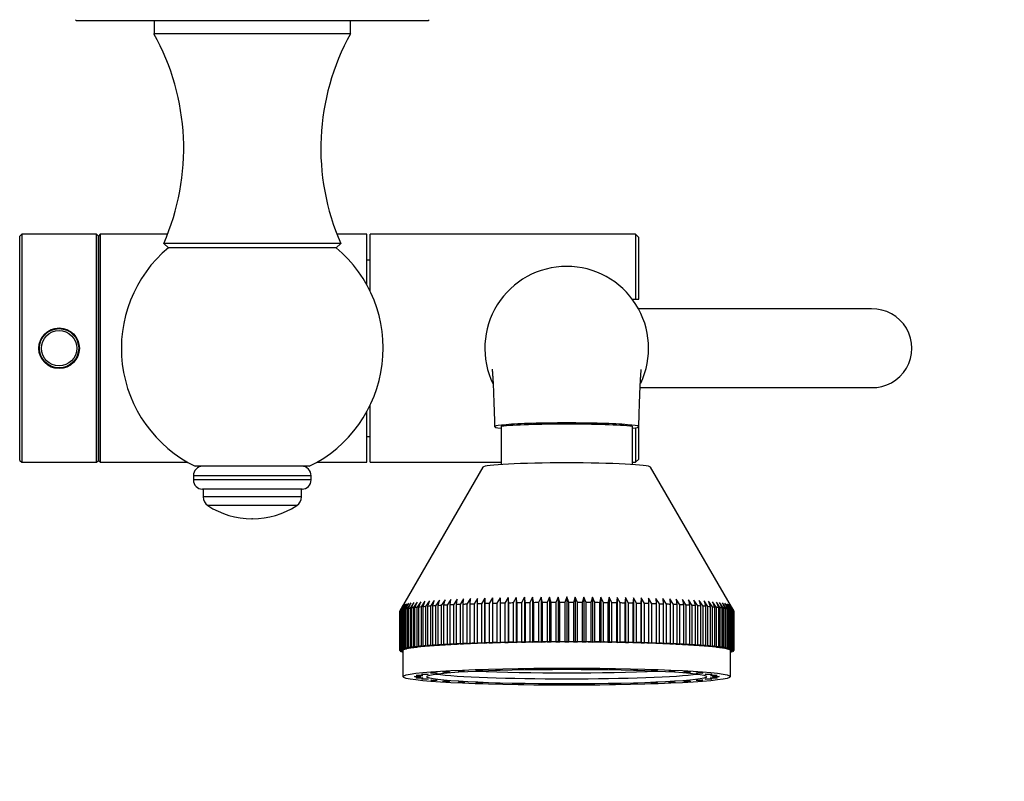
# Model space of a CAD drawing. Units: millimetres. Extents: x -283 to 1126, y 0 to 1177.
# Drawn here: x 436 to 587, y 0 to 116 of the extents above; entities that cross this region are included whole.
import ezdxf
from ezdxf import colors
from ezdxf.entities.mleader import LeaderData, LeaderLine
from ezdxf.math import Vec2, Vec3

# ---------------------------------------------------------------- set-up
doc = ezdxf.new("R2010")
doc.units = ezdxf.units.MM
doc.layers.add('DV7_Défaut', color=7, linetype='Continuous')
doc.layers.add('Défaut', color=7, linetype='Continuous')

# ---------------------------------------------------------------- blocks, each defined once
blk = doc.blocks.new('_DOT')
at = {"color": 0}
blk.add_line((0, 0), (-1, 0), dxfattribs=at)
at = {"color": 0, "const_width": 0.333}
blk.add_lwpolyline([(-0.1665, 0, 1), (0.1665, 0, 1)], format="xyb", close=True, dxfattribs=at)
blk = doc.blocks.new('SE6')
at = {"layer": 'DV7_Défaut', "color": 7, "linetype": 'Continuous'}
for p, q in [((445.09, 116.08), (498.38, 116.08)), ((456.74, 116.08), (456.74, 114.08)), ((486.74, 114.08), (486.74, 116.08)), ((486.74, 114.08), (456.74, 114.08)), ((436.54, 83.48), (436.24, 83.18)), ((436.24, 48.98), (436.24, 83.18)), ((436.54, 83.48), (436.54, 48.68)), ((447.94, 83.48), (436.54, 83.48)), ((447.94, 48.68), (447.94, 83.48)), ((448.24, 83.18), (447.94, 83.48)), ((448.54, 83.48), (448.24, 83.18)), ((448.24, 83.18), (448.24, 48.98)), ((448.24, 48.98), (448.24, 83.18)), ((448.54, 83.48), (448.54, 48.68)), ((458.82, 83.48), (448.54, 83.48)), ((489.24, 83.48), (484.66, 83.48)), ((489.24, 75.73), (489.24, 83.48)), ((489.74, 74.76), (489.74, 83.48)), ((530.24, 83.48), (489.74, 83.48)), ((530.24, 83.48), (530.24, 73.58)), ((530.74, 82.98), (530.24, 83.48)), ((530.74, 73.58), (530.74, 82.98)), ((485.24, 82.08), (458.24, 82.08)), ((458.24, 82.08), (458.94, 81.43)), ((484.54, 81.43), (458.94, 81.43)), ((484.54, 81.43), (485.24, 82.08)), ((489.74, 79.53), (489.24, 79.53)), ((529.74, 73.58), (530.24, 73.58)), ((530.24, 73.58), (530.74, 73.58)), ((566.26, 72.08), (530.68, 72.08)), ((530.95, 60.08), (566.26, 60.08)), ((489.74, 48.68), (489.74, 57.4)), ((489.24, 48.68), (489.24, 56.43)), ((509.74, 54.18), (509.74, 48.34)), ((529.74, 54.18), (529.74, 48.34)), ((489.24, 52.63), (489.74, 52.63)), ((530.24, 53.94), (530.24, 48.68)), ((530.74, 49.18), (530.74, 54.1)), ((436.24, 48.98), (436.54, 48.68)), ((436.54, 48.68), (447.94, 48.68)), ((447.94, 48.68), (448.24, 48.98)), ((448.24, 48.98), (448.54, 48.68)), ((448.54, 48.68), (461.89, 48.68)), ((481.58, 48.68), (489.24, 48.68)), ((489.74, 48.68), (509.74, 48.68)), ((529.74, 48.68), (530.24, 48.68)), ((530.24, 48.68), (530.74, 49.18)), ((480.74, 46.62), (462.74, 46.62)), ((462.74, 46.62), (462.74, 45.98)), ((480.44, 48.08), (463.04, 48.08)), ((480.74, 45.98), (480.74, 46.62)), ((506.94, 47.94), (494.25, 25.99)), ((545.23, 25.99), (532.53, 47.94)), ((480.74, 45.98), (462.74, 45.98)), ((479.33, 44.58), (464.14, 44.58)), ((464.24, 44.58), (464.24, 43.4)), ((479.24, 43.4), (479.24, 44.58)), ((479.24, 43.4), (464.24, 43.4)), ((478.51, 42.07), (464.96, 42.07)), ((471.68, 40.08), (471.79, 40.08)), ((495.28, 27.09), (494.73, 26.21)), ((494.86, 26.25), (495.28, 27.09)), ((495.59, 27.16), (495.03, 26.28)), ((495.19, 26.31), (495.59, 27.16)), ((495.96, 27.22), (495.39, 26.35)), ((495.58, 26.38), (495.96, 27.22)), ((496.4, 27.29), (495.82, 26.42)), ((496.04, 26.45), (496.4, 27.29)), ((496.9, 27.35), (496.32, 26.48)), ((496.57, 26.51), (496.9, 27.35)), ((497.46, 27.41), (496.88, 26.54)), ((497.16, 26.57), (497.46, 27.41)), ((498.09, 27.47), (497.5, 26.61)), ((497.81, 26.63), (498.09, 27.47)), ((498.77, 27.53), (498.18, 26.67)), ((498.52, 26.69), (498.77, 27.53)), ((499.51, 27.59), (498.93, 26.72)), ((499.29, 26.75), (499.51, 27.59)), ((500.31, 27.64), (499.73, 26.78)), ((500.12, 26.8), (500.31, 27.64)), ((501.16, 27.69), (500.58, 26.83)), ((500.99, 26.86), (501.16, 27.69)), ((502.06, 27.74), (501.49, 26.88)), ((501.93, 26.91), (502.06, 27.74)), ((503.01, 27.79), (502.45, 26.93)), ((502.9, 26.95), (503.01, 27.79)), ((504, 27.83), (503.45, 26.98)), ((503.93, 27), (504, 27.83)), ((505.04, 27.88), (504.5, 27.02)), ((505, 27.04), (505.04, 27.88)), ((506.12, 27.91), (505.59, 27.06)), ((505.59, 27.06), (505.59, 21.07)), ((506.11, 27.08), (506.12, 27.91)), ((506.11, 21.09), (506.11, 27.08)), ((507.24, 27.95), (506.72, 27.1)), ((506.72, 27.1), (506.72, 21.11)), ((507.25, 27.12), (507.24, 27.95)), ((507.24, 27.95), (507.24, 21.09)), ((507.25, 21.12), (507.25, 27.12)), ((508.39, 27.98), (507.89, 27.13)), ((507.89, 27.13), (507.89, 21.14)), ((508.44, 27.15), (508.39, 27.98)), ((508.39, 27.98), (508.39, 21.13)), ((508.44, 21.16), (508.44, 27.15)), ((509.57, 28.01), (509.08, 27.16)), ((509.08, 27.16), (509.08, 21.17)), ((509.65, 27.18), (509.57, 28.01)), ((509.57, 28.01), (509.57, 21.16)), ((509.65, 21.19), (509.65, 27.18)), ((510.78, 28.04), (510.31, 27.19)), ((510.31, 27.19), (510.31, 21.2)), ((510.89, 27.2), (510.78, 28.04)), ((510.78, 28.04), (510.78, 21.18)), ((510.89, 21.21), (510.89, 27.2)), ((512.01, 28.06), (511.56, 27.22)), ((511.56, 27.22), (511.56, 21.22)), ((512.15, 27.23), (512.01, 28.06)), ((512.01, 28.06), (512.01, 21.2)), ((512.15, 21.23), (512.15, 27.23)), ((513.27, 28.08), (512.84, 27.24)), ((512.84, 27.24), (512.84, 21.25)), ((513.44, 27.25), (513.27, 28.08)), ((513.27, 28.08), (513.27, 21.22)), ((513.44, 21.25), (513.44, 27.25)), ((514.54, 28.1), (514.13, 27.25)), ((514.13, 27.25), (514.13, 21.26)), ((514.74, 27.26), (514.54, 28.1)), ((514.54, 28.1), (514.54, 21.24)), ((514.74, 21.27), (514.74, 27.26)), ((515.83, 28.11), (515.44, 27.27)), ((515.44, 27.27), (515.44, 21.28)), ((516.05, 27.27), (515.83, 28.11)), ((515.83, 28.11), (515.83, 21.25)), ((516.05, 21.28), (516.05, 27.27)), ((517.12, 28.12), (516.76, 27.28)), ((516.76, 27.28), (516.76, 21.29)), ((517.38, 27.28), (517.12, 28.12)), ((517.12, 28.12), (517.12, 21.26)), ((517.38, 21.29), (517.38, 27.28)), ((518.43, 28.12), (518.09, 27.28)), ((518.09, 27.28), (518.09, 21.29)), ((518.71, 27.29), (518.43, 28.12)), ((518.43, 28.12), (518.43, 21.27)), ((518.71, 21.29), (518.71, 27.29)), ((519.74, 28.13), (519.43, 27.29)), ((519.43, 27.29), (519.43, 21.29)), ((520.05, 27.29), (519.74, 28.13)), ((519.74, 28.13), (519.74, 21.27)), ((520.05, 21.29), (520.05, 27.29)), ((521.05, 28.12), (520.76, 27.29)), ((520.76, 27.29), (520.76, 21.29)), ((521.38, 27.28), (521.05, 28.12)), ((521.05, 28.12), (521.05, 21.27)), ((521.38, 21.29), (521.38, 27.28)), ((522.35, 28.12), (522.1, 27.28)), ((522.1, 27.28), (522.1, 21.29)), ((522.71, 27.28), (522.35, 28.12)), ((522.35, 28.12), (522.35, 21.26)), ((522.71, 21.29), (522.71, 27.28)), ((523.65, 28.11), (523.42, 27.27)), ((523.42, 27.27), (523.42, 21.28)), ((524.03, 27.27), (523.65, 28.11)), ((523.65, 28.11), (523.65, 21.25)), ((524.03, 21.28), (524.03, 27.27)), ((524.93, 28.1), (524.74, 27.26)), ((524.74, 27.26), (524.74, 21.27)), ((525.34, 27.25), (524.93, 28.1)), ((524.93, 28.1), (524.93, 21.24)), ((525.34, 21.26), (525.34, 27.25)), ((526.21, 28.08), (526.04, 27.25)), ((526.04, 27.25), (526.04, 21.25)), ((526.63, 27.24), (526.21, 28.08)), ((526.21, 28.08), (526.21, 21.22)), ((526.63, 21.25), (526.63, 27.24)), ((527.46, 28.06), (527.32, 27.23)), ((527.32, 27.23), (527.32, 21.23)), ((527.91, 27.22), (527.46, 28.06)), ((527.46, 28.06), (527.46, 21.2)), ((527.91, 21.22), (527.91, 27.22)), ((528.7, 28.04), (528.59, 27.2)), ((528.59, 27.2), (528.59, 21.21)), ((529.16, 27.19), (528.7, 28.04)), ((528.7, 28.04), (528.7, 21.18)), ((529.16, 21.2), (529.16, 27.19)), ((529.91, 28.01), (529.83, 27.18)), ((529.83, 27.18), (529.83, 21.19)), ((530.39, 27.16), (529.91, 28.01)), ((529.91, 28.01), (529.91, 21.16)), ((530.39, 21.17), (530.39, 27.16)), ((531.09, 27.98), (531.04, 27.15)), ((531.04, 27.15), (531.04, 21.16)), ((531.59, 27.13), (531.09, 27.98)), ((531.09, 27.98), (531.09, 21.13)), ((531.59, 21.14), (531.59, 27.13)), ((532.24, 27.95), (532.22, 27.12)), ((532.22, 27.12), (532.22, 21.12)), ((532.75, 27.1), (532.24, 27.95)), ((532.24, 27.95), (532.24, 21.09)), ((532.75, 21.11), (532.75, 27.1)), ((533.35, 27.91), (533.37, 27.08)), ((533.88, 27.06), (533.35, 27.91)), ((533.37, 27.08), (533.37, 21.09)), ((533.88, 21.07), (533.88, 27.06)), ((534.43, 27.88), (534.47, 27.04)), ((534.97, 27.02), (534.43, 27.88)), ((535.47, 27.83), (535.54, 27)), ((536.02, 26.98), (535.47, 27.83)), ((536.47, 27.79), (536.57, 26.95)), ((537.03, 26.93), (536.47, 27.79)), ((537.41, 27.74), (537.55, 26.91)), ((537.98, 26.88), (537.41, 27.74)), ((538.32, 27.69), (538.48, 26.86)), ((538.89, 26.83), (538.32, 27.69)), ((539.17, 27.64), (539.36, 26.8)), ((539.75, 26.78), (539.17, 27.64)), ((539.96, 27.59), (540.18, 26.75)), ((540.55, 26.72), (539.96, 27.59)), ((540.7, 27.53), (540.95, 26.69)), ((541.29, 26.67), (540.7, 27.53)), ((541.39, 27.47), (541.66, 26.63)), ((541.97, 26.61), (541.39, 27.47)), ((542.01, 27.41), (542.32, 26.57)), ((542.6, 26.54), (542.01, 27.41)), ((542.58, 27.35), (542.91, 26.51)), ((543.16, 26.48), (542.58, 27.35)), ((543.08, 27.29), (543.43, 26.45)), ((543.65, 26.42), (543.08, 27.29)), ((543.51, 27.22), (543.89, 26.38)), ((544.08, 26.35), (543.51, 27.22)), ((543.89, 27.16), (544.29, 26.31)), ((544.45, 26.28), (543.89, 27.16)), ((544.19, 27.09), (544.61, 26.25)), ((544.74, 26.21), (544.19, 27.09)), ((494.24, 19.98), (494.24, 25.97)), ((494.77, 26.89), (494.26, 26.01)), ((494.26, 26.01), (494.26, 20.01)), ((494.29, 26.04), (494.77, 26.89)), ((494.29, 20.05), (494.29, 26.04)), ((494.87, 26.95), (494.35, 26.08)), ((494.35, 26.08), (494.35, 20.08)), ((494.41, 26.11), (494.87, 26.95)), ((494.41, 20.12), (494.41, 26.11)), ((495.04, 27.02), (494.5, 26.14)), ((494.5, 26.14), (494.5, 20.15)), ((494.6, 26.18), (495.04, 27.02)), ((494.6, 20.18), (494.6, 26.18)), ((494.73, 26.21), (494.73, 20.22)), ((494.86, 20.25), (494.86, 26.25)), ((495.03, 26.28), (495.03, 20.29)), ((495.19, 20.32), (495.19, 26.31)), ((495.39, 26.35), (495.39, 20.36)), ((495.58, 20.39), (495.58, 26.38)), ((495.82, 26.42), (495.82, 20.42)), ((496.04, 20.45), (496.04, 26.45)), ((496.32, 26.48), (496.32, 20.49)), ((496.57, 20.52), (496.57, 26.51)), ((496.88, 26.54), (496.88, 20.55)), ((497.16, 20.58), (497.16, 26.57)), ((497.5, 26.61), (497.5, 20.61)), ((497.81, 20.64), (497.81, 26.63)), ((498.18, 26.67), (498.18, 20.67)), ((498.52, 20.7), (498.52, 26.69)), ((498.93, 26.72), (498.93, 20.73)), ((499.29, 20.76), (499.29, 26.75)), ((499.73, 26.78), (499.73, 20.79)), ((500.12, 20.81), (500.12, 26.8)), ((500.58, 26.83), (500.58, 20.84)), ((500.99, 20.87), (500.99, 26.86)), ((501.49, 26.88), (501.49, 20.89)), ((501.93, 20.92), (501.93, 26.91)), ((502.45, 26.93), (502.45, 20.94)), ((502.9, 20.96), (502.9, 26.95)), ((503.45, 26.98), (503.45, 20.99)), ((503.93, 21.01), (503.93, 27)), ((504.5, 27.02), (504.5, 21.03)), ((505, 21.05), (505, 27.04)), ((534.47, 27.04), (534.47, 21.05)), ((534.97, 21.03), (534.97, 27.02)), ((535.54, 27), (535.54, 21.01)), ((536.02, 20.99), (536.02, 26.98)), ((536.57, 26.95), (536.57, 20.96)), ((537.03, 20.94), (537.03, 26.93)), ((537.55, 26.91), (537.55, 20.92)), ((537.98, 20.89), (537.98, 26.88)), ((538.48, 26.86), (538.48, 20.87)), ((538.89, 20.84), (538.89, 26.83)), ((539.36, 26.8), (539.36, 20.81)), ((539.75, 20.79), (539.75, 26.78)), ((540.18, 26.75), (540.18, 20.76)), ((540.55, 20.73), (540.55, 26.72)), ((540.95, 26.69), (540.95, 20.7)), ((541.29, 20.67), (541.29, 26.67)), ((541.66, 26.63), (541.66, 20.64)), ((541.97, 20.61), (541.97, 26.61)), ((542.32, 26.57), (542.32, 20.58)), ((542.6, 20.55), (542.6, 26.54)), ((542.91, 26.51), (542.91, 20.52)), ((543.16, 20.49), (543.16, 26.48)), ((543.43, 26.45), (543.43, 20.45)), ((543.65, 20.42), (543.65, 26.42)), ((543.89, 26.38), (543.89, 20.39)), ((544.08, 20.36), (544.08, 26.35)), ((544.29, 26.31), (544.29, 20.32)), ((544.43, 27.02), (544.87, 26.18)), ((544.97, 26.14), (544.43, 27.02)), ((544.45, 20.29), (544.45, 26.28)), ((544.6, 26.95), (545.06, 26.11)), ((545.13, 26.08), (544.6, 26.95)), ((544.61, 26.25), (544.61, 20.25)), ((544.7, 26.89), (545.18, 26.04)), ((545.22, 26.01), (544.7, 26.89)), ((544.74, 20.22), (544.74, 26.21)), ((544.87, 26.18), (544.87, 20.18)), ((544.97, 20.15), (544.97, 26.14)), ((545.06, 26.11), (545.06, 20.12)), ((545.13, 20.08), (545.13, 26.08)), ((545.18, 26.04), (545.18, 20.05)), ((545.22, 20.01), (545.22, 26.01)), ((545.24, 25.97), (545.24, 19.98)), ((505.04, 21.02), (505, 21.05)), ((505.59, 21.07), (506.12, 21.06)), ((506.12, 21.06), (506.11, 21.09)), ((506.72, 21.11), (507.24, 21.09)), ((507.24, 21.09), (507.25, 21.12)), ((507.89, 21.14), (508.39, 21.13)), ((508.39, 21.13), (508.44, 21.16)), ((509.08, 21.17), (509.57, 21.16)), ((509.57, 21.16), (509.65, 21.19)), ((510.31, 21.2), (510.78, 21.18)), ((510.78, 21.18), (510.89, 21.21)), ((511.56, 21.22), (512.01, 21.2)), ((512.01, 21.2), (512.15, 21.23)), ((512.84, 21.25), (513.27, 21.22)), ((513.27, 21.22), (513.44, 21.25)), ((514.13, 21.26), (514.54, 21.24)), ((514.54, 21.24), (514.74, 21.27)), ((515.44, 21.28), (515.83, 21.25)), ((515.83, 21.25), (516.05, 21.28)), ((516.76, 21.29), (517.12, 21.26)), ((517.12, 21.26), (517.38, 21.29)), ((518.09, 21.29), (518.43, 21.27)), ((518.43, 21.27), (518.71, 21.29)), ((519.43, 21.29), (519.74, 21.27)), ((519.74, 21.27), (520.05, 21.29)), ((520.76, 21.29), (521.05, 21.27)), ((521.05, 21.27), (521.38, 21.29)), ((522.1, 21.29), (522.35, 21.26)), ((522.35, 21.26), (522.71, 21.29)), ((523.42, 21.28), (523.65, 21.25)), ((523.65, 21.25), (524.03, 21.28)), ((524.74, 21.27), (524.93, 21.24)), ((524.93, 21.24), (525.34, 21.26)), ((526.04, 21.25), (526.21, 21.22)), ((526.21, 21.22), (526.63, 21.25)), ((527.32, 21.23), (527.46, 21.2)), ((527.46, 21.2), (527.91, 21.22)), ((528.59, 21.21), (528.7, 21.18)), ((528.7, 21.18), (529.16, 21.2)), ((529.83, 21.19), (529.91, 21.16)), ((529.91, 21.16), (530.39, 21.17)), ((531.04, 21.16), (531.09, 21.13)), ((531.09, 21.13), (531.59, 21.14)), ((532.22, 21.12), (532.24, 21.09)), ((532.24, 21.09), (532.75, 21.11)), ((533.37, 21.09), (533.35, 21.06)), ((533.35, 21.06), (533.88, 21.07)), ((534.47, 21.05), (534.43, 21.02)), ((494.74, 19.96), (494.24, 19.98)), ((494.24, 19.98), (494.24, 19.94)), ((494.24, 19.94), (494.74, 19.96)), ((494.26, 20.01), (494.77, 20.03)), ((494.74, 19.89), (494.26, 19.91)), ((494.77, 20.03), (494.29, 20.05)), ((494.29, 19.91), (494.29, 19.87)), ((494.29, 19.87), (494.74, 19.89)), ((494.35, 20.08), (494.87, 20.1)), ((494.74, 19.83), (494.35, 19.84)), ((494.87, 20.1), (494.41, 20.12)), ((494.41, 19.84), (494.41, 19.8)), ((494.41, 19.8), (494.74, 19.82)), ((494.5, 20.15), (495.04, 20.16)), ((494.74, 19.76), (494.5, 19.77)), ((495.04, 20.16), (494.6, 20.18)), ((494.6, 19.77), (494.6, 19.74)), ((494.6, 19.74), (494.74, 19.74)), ((494.73, 20.22), (495.28, 20.23)), ((494.74, 19.7), (494.73, 19.7)), ((494.74, 19.96), (494.74, 15.97)), ((495.28, 20.23), (494.86, 20.25)), ((495.03, 20.29), (495.59, 20.3)), ((495.59, 20.3), (495.19, 20.32)), ((495.39, 20.36), (495.96, 20.36)), ((495.96, 20.36), (495.58, 20.39)), ((495.82, 20.42), (496.4, 20.43)), ((496.4, 20.43), (496.04, 20.45)), ((496.32, 20.49), (496.9, 20.49)), ((496.9, 20.49), (496.57, 20.52)), ((496.88, 20.55), (497.46, 20.55)), ((497.46, 20.55), (497.16, 20.58)), ((497.5, 20.61), (498.09, 20.61)), ((498.09, 20.61), (497.81, 20.64)), ((498.18, 20.67), (498.77, 20.67)), ((498.77, 20.67), (498.52, 20.7)), ((498.93, 20.73), (499.51, 20.73)), ((499.51, 20.73), (499.29, 20.76)), ((499.73, 20.79), (500.31, 20.78)), ((500.31, 20.78), (500.12, 20.81)), ((500.58, 20.84), (501.16, 20.84)), ((501.16, 20.84), (500.99, 20.87)), ((501.49, 20.89), (502.06, 20.89)), ((502.06, 20.89), (501.93, 20.92)), ((502.45, 20.94), (503.01, 20.93)), ((503.01, 20.93), (502.9, 20.96)), ((503.45, 20.99), (504, 20.98)), ((504, 20.98), (503.93, 21.01)), ((504.5, 21.03), (505.04, 21.02)), ((534.43, 21.02), (534.97, 21.03)), ((535.54, 21.01), (535.47, 20.98)), ((535.47, 20.98), (536.02, 20.99)), ((536.57, 20.96), (536.47, 20.93)), ((536.47, 20.93), (537.03, 20.94)), ((537.55, 20.92), (537.41, 20.89)), ((537.41, 20.89), (537.98, 20.89)), ((538.48, 20.87), (538.32, 20.84)), ((538.32, 20.84), (538.89, 20.84)), ((539.36, 20.81), (539.17, 20.78)), ((539.17, 20.78), (539.75, 20.79)), ((540.18, 20.76), (539.96, 20.73)), ((539.96, 20.73), (540.55, 20.73)), ((540.95, 20.7), (540.7, 20.67)), ((540.7, 20.67), (541.29, 20.67)), ((541.66, 20.64), (541.39, 20.61)), ((541.39, 20.61), (541.97, 20.61)), ((542.32, 20.58), (542.01, 20.55)), ((542.01, 20.55), (542.6, 20.55)), ((542.91, 20.52), (542.58, 20.49)), ((542.58, 20.49), (543.16, 20.49)), ((543.43, 20.45), (543.08, 20.43)), ((543.08, 20.43), (543.65, 20.42)), ((543.89, 20.39), (543.51, 20.36)), ((543.51, 20.36), (544.08, 20.36)), ((544.29, 20.32), (543.89, 20.3)), ((543.89, 20.3), (544.45, 20.29)), ((544.61, 20.25), (544.19, 20.23)), ((544.19, 20.23), (544.74, 20.22)), ((544.87, 20.18), (544.43, 20.16)), ((544.43, 20.16), (544.97, 20.15)), ((545.06, 20.12), (544.6, 20.1)), ((544.6, 20.1), (545.13, 20.08)), ((545.18, 20.05), (544.7, 20.03)), ((544.7, 20.03), (545.22, 20.01)), ((545.24, 19.98), (544.74, 19.96)), ((544.74, 19.96), (545.24, 19.94)), ((544.74, 15.97), (544.74, 19.96)), ((545.22, 19.91), (544.74, 19.89)), ((544.74, 19.89), (545.18, 19.87)), ((545.13, 19.84), (544.74, 19.83)), ((544.74, 19.82), (545.06, 19.8)), ((544.97, 19.77), (544.74, 19.76)), ((544.74, 19.74), (544.87, 19.74)), ((544.74, 19.7), (544.74, 19.7)), ((544.87, 19.74), (544.87, 19.77)), ((545.06, 19.8), (545.06, 19.84)), ((545.18, 19.87), (545.18, 19.91)), ((545.24, 19.94), (545.24, 19.98))]:
    blk.add_line(p, q, dxfattribs=at)
for radius in [3.1, 3, 2.7]:
    blk.add_circle((442.24, 66.08), radius, dxfattribs=at)
for centre, radius, start, end in [((445.09, 116.58), 0.5, 225, 270), ((498.38, 116.58), 0.5, 270, 315), ((425.24, 96.57), 36.03, 336.2922, 29.0754), ((518.23, 96.57), 36.03, 150.9246, 203.7078), ((471.75, 66.08), 20, 129.8582, 244.1581), ((471.72, 66.08), 20, 295.8419, 50.1418), ((519.74, 66.08), 12.5, 90, 205.9602), ((519.74, 66.08), 12.5, 334.6827, 90), ((566.44, 66.08), 6, 268.3195, 91.6805), ((464.2, 46.62), 1.46, 90, 180), ((479.27, 46.62), 1.46, 0, 90), ((464.14, 45.98), 1.4, 180, 270), ((479.33, 45.98), 1.4, 270, 0), ((465.83, 43.4), 1.59, 180, 236.9797), ((477.65, 43.4), 1.59, 303.0203, 0), ((471.68, 52.41), 12.34, 236.9797, 270), ((471.79, 52.41), 12.34, 270, 303.0203)]:
    blk.add_arc(centre, radius, start, end, dxfattribs=at)
for centre, major_axis, start_param, end_param in [((519.74, 54.11), (11, 0), 1.570796, 3.571292), ((519.74, 53.91), (11.25, 0), 0.475882, 2.66571), ((519.74, 54.11), (-8, 0), 4.046065, 5.378713), ((519.74, 54.11), (-11, 0), 2.711893, 4.712389), ((519.74, 47.92), (12.8, 0), 0.030258, 3.111334), ((519.74, 25.95), (-25.5, 0), -0.982745, -0.95457), ((519.74, 25.95), (-25.5, 0), -1.035105, -1.00693), ((519.74, 25.95), (-25.5, 0), -1.087465, -1.05929), ((519.74, 25.95), (-25.5, 0), -1.139825, -1.11165), ((519.74, 25.95), (-25.5, 0), -1.192185, -1.16401), ((519.74, 25.95), (-25.5, 0), -1.244544, -1.21637), ((519.74, 25.95), (-25.5, 0), -1.296904, -1.26873), ((519.74, 25.95), (-25.5, 0), -1.349264, -1.32109), ((519.74, 25.95), (-25.5, 0), -1.401624, -1.373449), ((519.74, 25.95), (-25.5, 0), -1.453984, -1.425809), ((519.74, 25.95), (-25.5, 0), -1.506344, -1.478169), ((519.74, 25.95), (-25.5, 0), -1.558704, -1.530529), ((519.74, 25.95), (25.5, 0), 1.530529, 1.558704), ((519.74, 25.95), (25.5, 0), 1.478169, 1.506344), ((519.74, 25.95), (25.5, 0), 1.425809, 1.453984), ((519.74, 25.95), (25.5, 0), 1.373449, 1.401624), ((519.74, 25.95), (25.5, 0), 1.32109, 1.349264), ((519.74, 25.95), (25.5, 0), 1.26873, 1.296904), ((519.74, 25.95), (25.5, 0), 1.21637, 1.244544), ((519.74, 25.95), (25.5, 0), 1.16401, 1.192185), ((519.74, 25.95), (25.5, 0), 1.11165, 1.139825), ((519.74, 25.95), (25.5, 0), 1.05929, 1.087465), ((519.74, 25.95), (25.5, 0), 1.00693, 1.035105), ((519.74, 25.95), (25.5, 0), 0.95457, 0.982745), ((519.74, 25.95), (-25.5, 0), -0.040267, -0.012093), ((519.74, 25.95), (-25.5, 0), -0.092627, -0.064453), ((519.74, 25.95), (-25.5, 0), -0.144987, -0.116812), ((519.74, 25.95), (-25.5, 0), -0.197347, -0.169172), ((519.74, 25.95), (-25.5, 0), -0.249707, -0.221532), ((519.74, 25.95), (-25.5, 0), -0.302067, -0.273892), ((519.74, 25.95), (-25.5, 0), -0.354426, -0.326252), ((519.74, 25.95), (-25.5, 0), -0.406786, -0.378612), ((519.74, 25.95), (-25.5, 0), -0.459146, -0.430972), ((519.74, 25.95), (-25.5, 0), -0.511506, -0.483332), ((519.74, 25.95), (-25.5, 0), -0.563866, -0.535691), ((519.74, 25.95), (-25.5, 0), -0.616226, -0.588051), ((519.74, 25.95), (-25.5, 0), -0.668586, -0.640411), ((519.74, 25.95), (-25.5, 0), -0.720946, -0.692771), ((519.74, 25.95), (-25.5, 0), -0.773306, -0.745131), ((519.74, 25.95), (-25.5, 0), -0.825665, -0.797491), ((519.74, 25.95), (-25.5, 0), -0.878025, -0.849851), ((519.74, 25.95), (-25.5, 0), -0.930385, -0.902211), ((519.74, 25.95), (25.5, 0), 0.902211, 0.930385), ((519.74, 25.95), (25.5, 0), 0.849851, 0.878025), ((519.74, 25.95), (25.5, 0), 0.797491, 0.825665), ((519.74, 25.95), (25.5, 0), 0.745131, 0.773306), ((519.74, 25.95), (25.5, 0), 0.692771, 0.720946), ((519.74, 25.95), (25.5, 0), 0.640411, 0.668586), ((519.74, 25.95), (25.5, 0), 0.588051, 0.616226), ((519.74, 25.95), (25.5, 0), 0.535691, 0.563866), ((519.74, 25.95), (25.5, 0), 0.483332, 0.511506), ((519.74, 25.95), (25.5, 0), 0.430972, 0.459146), ((519.74, 25.95), (25.5, 0), 0.378612, 0.406786), ((519.74, 25.95), (25.5, 0), 0.326252, 0.354426), ((519.74, 25.95), (25.5, 0), 0.273892, 0.302067), ((519.74, 25.95), (25.5, 0), 0.221532, 0.249707), ((519.74, 25.95), (25.5, 0), 0.169172, 0.197347), ((519.74, 25.95), (25.5, 0), 0.116812, 0.144987), ((519.74, 25.95), (25.5, 0), 0.064453, 0.092627), ((519.74, 25.95), (25.5, 0), 0.012093, 0.040267), ((519.74, 19.96), (-25.5, 0), -0.982745, -0.95457), ((519.74, 19.96), (-25, 0), -0.994838, -0.942478), ((519.74, 19.96), (-25.5, 0), -1.035105, -1.00693), ((519.74, 19.96), (-25, 0), -1.047198, -0.994838), ((519.74, 19.96), (-25, 0), -1.099557, -1.047198), ((519.74, 19.96), (-25.5, 0), -1.087465, -1.05929), ((519.74, 19.96), (-25, 0), -1.151917, -1.099557), ((519.74, 19.96), (-25.5, 0), -1.139825, -1.11165), ((519.74, 19.96), (-25, 0), -1.204277, -1.151917), ((519.74, 19.96), (-25.5, 0), -1.192185, -1.16401), ((519.74, 19.96), (-25, 0), -1.256637, -1.204277), ((519.74, 19.96), (-25.5, 0), -1.244544, -1.21637), ((519.74, 19.96), (-25, 0), -1.308997, -1.256637), ((519.74, 19.96), (-25.5, 0), -1.296904, -1.26873), ((519.74, 19.96), (-25, 0), -1.361357, -1.308997), ((519.74, 19.96), (-25.5, 0), -1.349264, -1.32109), ((519.74, 19.96), (-25, 0), -1.413717, -1.361357), ((519.74, 19.96), (-25.5, 0), -1.401624, -1.373449), ((519.74, 19.96), (-25, 0), -1.466077, -1.413717), ((519.74, 19.96), (-25.5, 0), -1.453984, -1.425809), ((519.74, 19.96), (-25, 0), -1.518436, -1.466077), ((519.74, 19.96), (-25.5, 0), -1.506344, -1.478169), ((519.74, 19.96), (25, 0), 1.570796, 1.623156), ((519.74, 19.96), (-25.5, 0), -1.558704, -1.530529), ((519.74, 19.96), (25, 0), 1.518436, 1.570796), ((519.74, 19.96), (25.5, 0), 1.530529, 1.558704), ((519.74, 19.96), (25, 0), 1.466077, 1.518436), ((519.74, 19.96), (25.5, 0), 1.478169, 1.506344), ((519.74, 19.96), (25, 0), 1.413717, 1.466077), ((519.74, 19.96), (25.5, 0), 1.425809, 1.453984), ((519.74, 19.96), (25, 0), 1.361357, 1.413717), ((519.74, 19.96), (25.5, 0), 1.373449, 1.401624), ((519.74, 19.96), (25, 0), 1.308997, 1.361357), ((519.74, 19.96), (25.5, 0), 1.32109, 1.349264), ((519.74, 19.96), (25, 0), 1.256637, 1.308997), ((519.74, 19.96), (25.5, 0), 1.26873, 1.296904), ((519.74, 19.96), (25, 0), 1.204277, 1.256637), ((519.74, 19.96), (25.5, 0), 1.21637, 1.244544), ((519.74, 19.96), (25, 0), 1.151917, 1.204277), ((519.74, 19.96), (25.5, 0), 1.16401, 1.192185), ((519.74, 19.96), (25, 0), 1.099557, 1.151917), ((519.74, 19.96), (25.5, 0), 1.11165, 1.139825), ((519.74, 19.96), (25, 0), 1.047198, 1.099557), ((519.74, 19.96), (25.5, 0), 1.05929, 1.087465), ((519.74, 19.96), (25, 0), 0.994838, 1.047198), ((519.74, 19.96), (25.5, 0), 1.00693, 1.035105), ((519.74, 19.96), (25, 0), 0.942478, 0.994838), ((519.74, 19.96), (25.5, 0), 0.95457, 0.982745), ((519.74, 19.96), (-25.5, 0), -0.040267, -0.012093), ((519.74, 19.96), (-25.5, 0), 0.012093, 0.040267), ((519.74, 19.96), (-25.5, 0), -0.092627, -0.064453), ((519.74, 19.96), (-25.5, 0), 0.064453, 0.092627), ((519.74, 19.96), (-25.5, 0), -0.144987, -0.116812), ((519.74, 19.96), (-25.5, 0), 0.116812, 0.144987), ((519.74, 19.96), (-25.5, 0), -0.197347, -0.169172), ((519.74, 19.96), (-25.5, 0), 0.169172, 0.197347), ((519.74, 19.96), (25, 0), 3.089233, 3.141593), ((519.74, 19.96), (-25, 0), -0.10472, -0.05236), ((519.74, 19.96), (-25.5, 0), -0.249707, -0.221532), ((519.74, 19.96), (-25, 0), -0.15708, -0.10472), ((519.74, 19.96), (-25, 0), -0.20944, -0.15708), ((519.74, 19.96), (-25.5, 0), -0.302067, -0.273892), ((519.74, 19.96), (-25, 0), -0.261799, -0.20944), ((519.74, 19.96), (-25.5, 0), -0.354427, -0.326252), ((519.74, 19.96), (-25, 0), -0.314159, -0.261799), ((519.74, 19.96), (-25, 0), -0.366519, -0.314159), ((519.74, 19.96), (-25.5, 0), -0.406786, -0.378612), ((519.74, 19.96), (-25, 0), -0.418879, -0.366519), ((519.74, 19.96), (-25.5, 0), -0.459146, -0.430972), ((519.74, 19.96), (-25, 0), -0.471239, -0.418879), ((519.74, 19.96), (-25.5, 0), -0.511506, -0.483332), ((519.74, 19.96), (-25, 0), -0.523599, -0.471239), ((519.74, 19.96), (-25.5, 0), -0.563866, -0.535691), ((519.74, 19.96), (-25, 0), -0.575959, -0.523599), ((519.74, 19.96), (-25.5, 0), -0.616226, -0.588051), ((519.74, 19.96), (-25, 0), -0.628319, -0.575959), ((519.74, 19.96), (-25.5, 0), -0.668586, -0.640411), ((519.74, 19.96), (-25, 0), -0.680678, -0.628319), ((519.74, 19.96), (-25.5, 0), -0.720946, -0.692771), ((519.74, 19.96), (-25, 0), -0.733038, -0.680678), ((519.74, 19.96), (-25.5, 0), -0.773306, -0.745131), ((519.74, 19.96), (-25, 0), -0.785398, -0.733038), ((519.74, 19.96), (-25.5, 0), -0.825665, -0.797491), ((519.74, 19.96), (-25, 0), -0.837758, -0.785398), ((519.74, 19.96), (-25.5, 0), -0.878025, -0.849851), ((519.74, 19.96), (-25, 0), -0.890118, -0.837758), ((519.74, 19.96), (-25.5, 0), -0.930385, -0.902211), ((519.74, 19.96), (-25, 0), -0.942478, -0.890118), ((519.74, 19.96), (25, 0), 0.890118, 0.942478), ((519.74, 19.96), (25.5, 0), 0.902211, 0.930385), ((519.74, 19.96), (25, 0), 0.837758, 0.890118), ((519.74, 19.96), (25.5, 0), 0.849851, 0.878025), ((519.74, 19.96), (25, 0), 0.785398, 0.837758), ((519.74, 19.96), (25.5, 0), 0.797491, 0.825665), ((519.74, 19.96), (25, 0), 0.733038, 0.785398), ((519.74, 19.96), (25.5, 0), 0.745131, 0.773306), ((519.74, 19.96), (25, 0), 0.680678, 0.733038), ((519.74, 19.96), (25.5, 0), 0.692771, 0.720946), ((519.74, 19.96), (25, 0), 0.628319, 0.680678), ((519.74, 19.96), (25.5, 0), 0.640411, 0.668586), ((519.74, 19.96), (25, 0), 0.575959, 0.628319), ((519.74, 19.96), (25.5, 0), 0.588051, 0.616226), ((519.74, 19.96), (25, 0), 0.523599, 0.575959), ((519.74, 19.96), (25.5, 0), 0.535691, 0.563866), ((519.74, 19.96), (25, 0), 0.471239, 0.523599), ((519.74, 19.96), (25.5, 0), 0.483332, 0.511506), ((519.74, 19.96), (25, 0), 0.418879, 0.471239), ((519.74, 19.96), (25, 0), 0.366519, 0.418879), ((519.74, 19.96), (25.5, 0), 0.430972, 0.459146), ((519.74, 19.96), (25, 0), 0.314159, 0.366519), ((519.74, 19.96), (25.5, 0), 0.378612, 0.406786), ((519.74, 19.96), (25, 0), 0.261799, 0.314159), ((519.74, 19.96), (25.5, 0), 0.326252, 0.354426), ((519.74, 19.96), (25, 0), 0.20944, 0.261799), ((519.74, 19.96), (25.5, 0), 0.273892, 0.302067), ((519.74, 19.96), (25, 0), 0.15708, 0.20944), ((519.74, 19.96), (25, 0), 0.10472, 0.15708), ((519.74, 19.96), (25.5, 0), 0.221532, 0.249707), ((519.74, 19.96), (25, 0), 0.05236, 0.10472), ((519.74, 19.96), (25, 0), 0, 0.05236), ((519.74, 19.96), (25.5, 0), 0.169172, 0.197347), ((519.74, 19.96), (25.5, 0), -0.197347, -0.169172), ((519.74, 19.96), (25.5, 0), 0.116812, 0.144987), ((519.74, 19.96), (25.5, 0), -0.144987, -0.116812), ((519.74, 19.96), (25.5, 0), 0.064453, 0.092627), ((519.74, 19.96), (25.5, 0), -0.092627, -0.064453), ((519.74, 19.96), (25.5, 0), 0.012093, 0.040267), ((519.74, 19.96), (25.5, 0), -0.040267, -0.012093), ((519.74, 17.66), (-21.25, 0), 0.863552, 2.27804), ((519.74, 16.76), (-21.35, 0), 0.365581, 2.776012)]:
    blk.add_ellipse(centre, major_axis=major_axis, ratio=0.052336, start_param=start_param, end_param=end_param, dxfattribs=at)
for centre, major_axis in [((519.74, 15.97), (-25, 0)), ((519.74, 15.97), (-21.35, 0)), ((501.33, 16.67), (-0.5, 0)), ((503.65, 16.81), (0.5, 0)), ((506.36, 16.93), (0.5, 0)), ((509.41, 17.03), (0.5, 0)), ((512.71, 17.1), (0.5, 0)), ((516.18, 17.14), (0.5, 0)), ((519.74, 17.16), (0.5, 0)), ((523.3, 17.14), (0.5, 0)), ((526.77, 17.1), (0.5, 0)), ((530.07, 17.03), (0.5, 0)), ((533.11, 16.93), (0.5, 0)), ((535.82, 16.81), (-0.5, 0)), ((538.14, 16.67), (-0.5, 0)), ((496.99, 15.97), (-0.5, 0)), ((497.27, 16.15), (-0.5, 0)), ((497.27, 15.78), (-0.5, 0)), ((498.1, 16.33), (-0.5, 0)), ((498.1, 15.6), (-0.5, 0)), ((499.47, 16.51), (-0.5, 0)), ((499.47, 15.43), (-0.5, 0)), ((501.33, 15.27), (-0.5, 0)), ((503.65, 15.12), (0.5, 0)), ((535.82, 15.12), (-0.5, 0)), ((538.14, 15.27), (-0.5, 0)), ((540.01, 16.51), (-0.5, 0)), ((540.01, 15.43), (-0.5, 0)), ((541.37, 16.33), (-0.5, 0)), ((541.37, 15.6), (-0.5, 0)), ((542.21, 16.15), (-0.5, 0)), ((542.21, 15.78), (-0.5, 0)), ((542.49, 15.97), (-0.5, 0)), ((506.36, 15), (0.5, 0)), ((509.41, 14.9), (0.5, 0)), ((512.71, 14.83), (0.5, 0)), ((516.18, 14.79), (0.5, 0)), ((519.74, 14.78), (0.5, 0)), ((523.3, 14.79), (0.5, 0)), ((526.77, 14.83), (0.5, 0)), ((530.07, 14.9), (0.5, 0)), ((533.11, 15), (0.5, 0))]:
    blk.add_ellipse(centre, major_axis=major_axis, ratio=0.052336, dxfattribs=at)
for points, knots in [([(508.36, 62.9), (508.36, 62.9), (508.36, 62.9), (508.37, 62.82), (508.38, 62.64), (508.41, 62.31), (508.44, 61.77), (508.49, 60.95), (508.54, 59.8), (508.6, 58.28), (508.67, 56.29), (508.71, 54.95), (508.74, 54.11)], [0, 0, 0, 0, 0.015513, 0.064789, 0.124779, 0.200251, 0.291624, 0.399146, 0.523197, 0.664247, 0.82246, 1, 1, 1, 1]), ([(530.74, 54.11), (530.76, 54.68), (530.78, 55.58), (530.83, 56.98), (530.88, 58.28), (530.92, 59.46), (530.96, 60.43), (531, 61.09), (531.02, 61.56), (531.04, 61.93), (531.07, 62.36), (531.09, 62.67), (531.11, 62.83), (531.11, 62.85), (531.11, 62.85)], [0, 0, 0, 0, 0.120738, 0.228701, 0.324909, 0.447749, 0.545223, 0.617765, 0.672205, 0.727051, 0.783514, 0.901388, 0.962712, 1, 1, 1, 1])]:
    blk.add_open_spline(points, degree=3, knots=knots, dxfattribs=at)

msp = doc.modelspace()

# ---------------------------------------------------------------- block references
at = {"layer": 'Défaut'}
msp.add_blockref('SE6', (0, 0), dxfattribs=at)

# ---------------------------------------------------------------- leaders
at = {"layer": 'Défaut', "color": 7, "linetype": 'Continuous'}
ml = msp.add_multileader_mtext('Standard', dxfattribs=at)
ml.set_content('{\\pxsm0.9;\\fSolid Edge ISO|b1||i0||c0|p34;\\W1.;07/03/2024\\P}', color=256)
ml.set_leader_properties()
ml.set_arrow_properties(name='DOT')
ml.build(insert=Vec2(0, 0))
ml.multileader.update_dxf_attribs({"leader_type": 0, "dogleg_length": 0, "arrow_head_size": 12})
ctx = ml.context
ctx.base_point, ctx.char_height, ctx.arrow_head_size = Vec3(765.66, 1169.52), 12, 12
notes = []
notes.append((ctx, [(0, (0, 0, 0), (0, 0), (1, 0), 1, [])]))
ctx.mtext.insert = Vec3(767.66, 1175.52)
for ctx, leaders in notes:
    for number, flags, end, landing, length, lines in leaders:
        leader = LeaderData()
        leader.index, (leader.has_last_leader_line, leader.has_dogleg_vector, leader.attachment_direction) = number, flags
        leader.last_leader_point, leader.dogleg_vector, leader.dogleg_length = Vec3(end), Vec3(landing), length
        for number, points, colour, breaks in lines:
            line = LeaderLine()
            line.index, line.vertices, line.color, line.breaks = number, Vec3.list(points), colors.encode_raw_color(colour), breaks
            leader.lines.append(line)
        ctx.leaders.append(leader)

doc.saveas('drawing.dxf')
